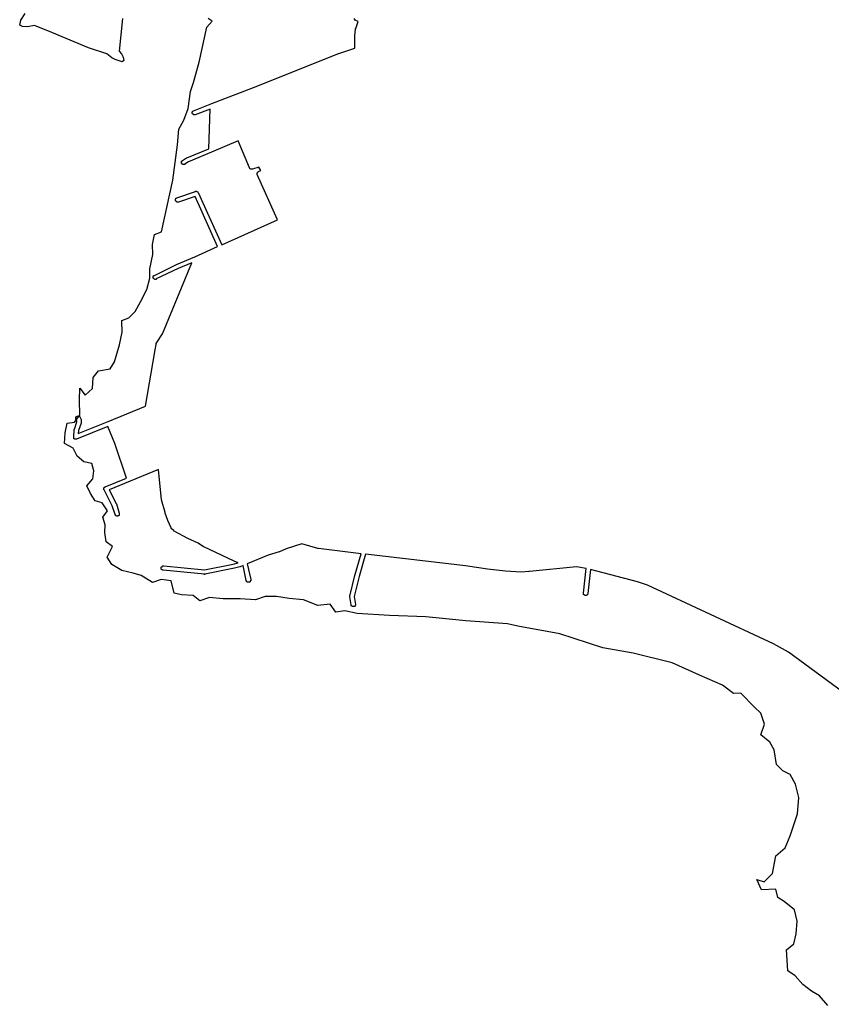
# Model space of a CAD drawing. Extents: x 11994 to 36027, y 1845 to 36704.
# Drawn here: x 12453 to 14311, y 17007 to 19261 of the extents above; entities that cross this region are included whole.
import ezdxf

# ---------------------------------------------------------------- set-up
doc = ezdxf.new("R2010")
doc.units = 0
doc.header["$MEASUREMENT"] = 0
doc.layers.add('1_QUADRAS07_2007', color=7, linetype='CONTINUOUS')
doc.layers.add('BASE_COM_ILHAS', color=7, linetype='CONTINUOUS')

msp = doc.modelspace()

# ---------------------------------------------------------------- linework, layer by layer
at = {"layer": '1_QUADRAS07_2007', "color": 7, "linetype": 'Continuous'}
for p, q in [((13222.2, 19259.5), (13219.2, 19263.5)), ((13223.2, 19259.5), (13222.2, 19259.5)), ((13222.2, 19259.5), (13222.2, 19259.5)), ((13222.2, 19259.5), (13222.2, 19259.5)), ((13222.2, 19259.5), (13222.2, 19259.5)), ((13222.2, 19259.5), (13222.2, 19259.5)), ((13228.2, 19256.5), (13223.2, 19259.5)), ((13223.2, 19259.5), (13223.2, 19259.5)), ((13223.2, 19240.5), (13228.2, 19256.5)), ((13220.2, 19224.5), (13222.2, 19239.5)), ((13222.2, 19239.5), (13222.2, 19240.5)), ((13222.2, 19240.5), (13223.2, 19240.5)), ((13223.2, 19240.5), (13223.2, 19240.5)), ((13223.2, 19240.5), (13223.2, 19240.5)), ((13220.2, 19223.5), (13220.2, 19224.5)), ((13220.2, 19224.5), (13220.2, 19224.5)), ((13220.2, 19195.5), (13220.2, 19223.5)), ((13220.2, 19223.5), (13220.2, 19223.5)), ((13220.2, 19223.5), (13220.2, 19223.5)), ((12998.2, 19109.5), (13183.2, 19183.5)), ((13183.2, 19183.5), (13184.2, 19183.5)), ((13184.2, 19183.5), (13220.2, 19195.5)), ((13184.2, 19183.5), (13184.2, 19183.5)), ((12893.2, 19069.5), (12998.2, 19109.5)), ((12851.2, 19052.5), (12893.2, 19069.5)), ((12893.2, 19069.5), (12893.2, 19069.5)), ((12893.2, 19069.5), (12893.2, 19069.5)), ((12848.2, 19048.5), (12848.2, 19049.5)), ((12848.2, 19049.5), (12848.2, 19049.5)), ((12848.2, 19049.5), (12849.2, 19049.5)), ((12848.2, 19047.5), (12848.2, 19048.5)), ((12848.2, 19048.5), (12848.2, 19048.5)), ((12848.2, 19048.5), (12848.2, 19048.5)), ((12848.2, 19046.5), (12848.2, 19047.5)), ((12848.2, 19047.5), (12848.2, 19047.5)), ((12848.2, 19047.5), (12848.2, 19047.5)), ((12849.2, 19046.5), (12848.2, 19046.5)), ((12849.2, 19050.5), (12849.2, 19051.5)), ((12849.2, 19051.5), (12849.2, 19051.5)), ((12849.2, 19051.5), (12850.2, 19051.5)), ((12849.2, 19049.5), (12849.2, 19050.5)), ((12849.2, 19050.5), (12849.2, 19050.5)), ((12849.2, 19050.5), (12849.2, 19050.5)), ((12849.2, 19045.5), (12849.2, 19046.5)), ((12849.2, 19046.5), (12849.2, 19046.5)), ((12849.2, 19046.5), (12849.2, 19046.5)), ((12850.2, 19051.5), (12850.2, 19052.5)), ((12850.2, 19052.5), (12850.2, 19052.5)), ((12850.2, 19052.5), (12851.2, 19052.5)), ((12850.2, 19051.5), (12850.2, 19051.5)), ((12851.2, 19052.5), (12851.2, 19052.5)), ((12851.2, 19052.5), (12851.2, 19052.5)), ((12851.2, 19052.5), (12851.2, 19052.5)), ((12851.2, 19052.5), (12851.2, 19052.5)), ((12889.2, 19056.5), (12855.2, 19043.5)), ((12886.2, 18965.5), (12889.2, 19056.5)), ((12850.2, 19044.5), (12849.2, 19045.5)), ((12849.2, 19045.5), (12849.2, 19045.5)), ((12849.2, 19045.5), (12849.2, 19045.5)), ((12851.2, 19044.5), (12850.2, 19044.5)), ((12850.2, 19044.5), (12850.2, 19044.5)), ((12850.2, 19044.5), (12850.2, 19044.5)), ((12850.2, 19044.5), (12850.2, 19044.5)), ((12851.2, 19043.5), (12851.2, 19044.5)), ((12852.2, 19043.5), (12851.2, 19043.5)), ((12851.2, 19043.5), (12851.2, 19043.5)), ((12851.2, 19043.5), (12851.2, 19043.5)), ((12853.2, 19043.5), (12852.2, 19043.5)), ((12852.2, 19043.5), (12852.2, 19043.5)), ((12852.2, 19043.5), (12852.2, 19043.5)), ((12854.2, 19043.5), (12853.2, 19043.5)), ((12853.2, 19043.5), (12853.2, 19043.5)), ((12853.2, 19043.5), (12853.2, 19043.5)), ((12855.2, 19043.5), (12854.2, 19043.5)), ((12854.2, 19043.5), (12854.2, 19043.5)), ((12854.2, 19043.5), (12854.2, 19043.5)), ((12855.2, 19043.5), (12855.2, 19043.5)), ((12855.2, 19043.5), (12855.2, 19043.5)), ((12953.2, 18983.5), (12892.2, 18957.5)), ((12979.2, 18921.5), (12953.2, 18983.5)), ((12836.2, 18944.5), (12886.2, 18965.5)), ((12892.2, 18957.5), (12840.2, 18935.5)), ((12892.2, 18957.5), (12892.2, 18957.5)), ((12892.2, 18957.5), (12892.2, 18957.5)), ((12824.2, 18936.5), (12824.2, 18937.5)), ((12824.2, 18937.5), (12825.2, 18937.5)), ((12824.2, 18935.5), (12824.2, 18936.5)), ((12824.2, 18936.5), (12824.2, 18936.5)), ((12824.2, 18936.5), (12824.2, 18936.5)), ((12824.2, 18934.5), (12824.2, 18935.5)), ((12824.2, 18935.5), (12824.2, 18935.5)), ((12824.2, 18935.5), (12824.2, 18935.5)), ((12824.2, 18935.5), (12824.2, 18935.5)), ((12824.2, 18933.5), (12824.2, 18934.5)), ((12824.2, 18934.5), (12824.2, 18934.5)), ((12824.2, 18934.5), (12824.2, 18934.5)), ((12825.2, 18937.5), (12825.2, 18938.5)), ((12825.2, 18938.5), (12826.2, 18938.5)), ((12825.2, 18937.5), (12825.2, 18937.5)), ((12825.2, 18937.5), (12825.2, 18937.5)), ((12826.2, 18938.5), (12835.2, 18944.5)), ((12826.2, 18938.5), (12826.2, 18938.5)), ((12826.2, 18938.5), (12826.2, 18938.5)), ((12840.2, 18935.5), (12831.2, 18930.5)), ((12835.2, 18944.5), (12835.2, 18944.5)), ((12835.2, 18944.5), (12835.2, 18944.5)), ((12835.2, 18944.5), (12836.2, 18944.5)), ((12824.2, 18932.5), (12824.2, 18933.5)), ((12824.2, 18933.5), (12824.2, 18933.5)), ((12824.2, 18933.5), (12824.2, 18933.5)), ((12824.2, 18931.5), (12824.2, 18932.5)), ((12824.2, 18932.5), (12824.2, 18932.5)), ((12824.2, 18932.5), (12824.2, 18932.5)), ((12825.2, 18931.5), (12824.2, 18931.5)), ((12824.2, 18931.5), (12824.2, 18931.5)), ((12825.2, 18930.5), (12825.2, 18931.5)), ((12825.2, 18931.5), (12825.2, 18931.5)), ((12826.2, 18930.5), (12825.2, 18930.5)), ((12825.2, 18930.5), (12825.2, 18930.5)), ((12826.2, 18929.5), (12826.2, 18930.5)), ((12826.2, 18930.5), (12826.2, 18930.5)), ((12826.2, 18930.5), (12826.2, 18930.5)), ((12827.2, 18929.5), (12826.2, 18929.5)), ((12828.2, 18929.5), (12827.2, 18929.5)), ((12827.2, 18929.5), (12827.2, 18929.5)), ((12827.2, 18929.5), (12827.2, 18929.5)), ((12829.2, 18929.5), (12828.2, 18929.5)), ((12828.2, 18929.5), (12828.2, 18929.5)), ((12828.2, 18929.5), (12828.2, 18929.5)), ((12830.2, 18929.5), (12829.2, 18929.5)), ((12829.2, 18929.5), (12829.2, 18929.5)), ((12829.2, 18929.5), (12829.2, 18929.5)), ((12831.2, 18929.5), (12830.2, 18929.5)), ((12830.2, 18929.5), (12830.2, 18929.5)), ((12830.2, 18929.5), (12830.2, 18929.5)), ((12830.2, 18929.5), (12830.2, 18929.5)), ((12831.2, 18930.5), (12831.2, 18930.5)), ((12831.2, 18930.5), (12831.2, 18929.5)), ((12980.2, 18920.5), (12979.2, 18921.5)), ((12979.2, 18921.5), (12979.2, 18921.5)), ((12980.2, 18919.5), (12980.2, 18920.5)), ((12980.2, 18920.5), (12980.2, 18920.5)), ((12980.2, 18920.5), (12980.2, 18920.5)), ((12980.2, 18920.5), (12980.2, 18920.5)), ((12981.2, 18919.5), (12980.2, 18919.5)), ((12982.2, 18918.5), (12981.2, 18919.5)), ((12981.2, 18919.5), (12981.2, 18919.5)), ((12981.2, 18919.5), (12981.2, 18919.5)), ((12981.2, 18919.5), (12981.2, 18919.5)), ((12983.2, 18918.5), (12982.2, 18918.5)), ((12982.2, 18918.5), (12982.2, 18918.5)), ((12982.2, 18918.5), (12982.2, 18918.5)), ((12984.2, 18918.5), (12983.2, 18918.5)), ((12983.2, 18918.5), (12983.2, 18918.5)), ((12983.2, 18918.5), (12983.2, 18918.5)), ((12985.2, 18918.5), (12984.2, 18918.5)), ((12984.2, 18918.5), (12984.2, 18918.5)), ((12984.2, 18918.5), (12984.2, 18918.5)), ((12986.2, 18918.5), (12985.2, 18918.5)), ((12985.2, 18918.5), (12985.2, 18918.5)), ((12985.2, 18918.5), (12985.2, 18918.5)), ((13001.2, 18923.5), (12986.2, 18918.5)), ((12986.2, 18918.5), (12986.2, 18918.5)), ((12997.2, 18910.5), (12998.2, 18911.5)), ((12998.2, 18911.5), (12998.2, 18912.5)), ((12998.2, 18912.5), (12999.2, 18912.5)), ((12998.2, 18911.5), (12998.2, 18911.5)), ((12998.2, 18911.5), (12998.2, 18911.5)), ((12998.2, 18911.5), (12998.2, 18911.5)), ((12999.2, 18912.5), (13000.2, 18913.5)), ((12999.2, 18912.5), (12999.2, 18912.5)), ((12999.2, 18912.5), (12999.2, 18912.5)), ((12999.2, 18912.5), (12999.2, 18912.5)), ((13000.2, 18913.5), (13005.2, 18915.5)), ((13005.2, 18915.5), (13001.2, 18923.5)), ((12997.2, 18909.5), (12997.2, 18910.5)), ((12997.2, 18910.5), (12997.2, 18910.5)), ((12997.2, 18910.5), (12997.2, 18910.5)), ((12997.2, 18908.5), (12997.2, 18909.5)), ((12997.2, 18909.5), (12997.2, 18909.5)), ((12997.2, 18909.5), (12997.2, 18909.5)), ((12997.2, 18907.5), (12997.2, 18908.5)), ((12997.2, 18908.5), (12997.2, 18908.5)), ((12997.2, 18908.5), (12997.2, 18908.5)), ((12997.2, 18906.5), (12997.2, 18907.5)), ((12997.2, 18907.5), (12997.2, 18907.5)), ((12997.2, 18907.5), (12997.2, 18907.5)), ((12997.2, 18907.5), (12997.2, 18907.5)), ((13043.2, 18802.5), (12997.2, 18906.5)), ((12997.2, 18906.5), (12997.2, 18906.5)), ((12813.2, 18853.5), (12856.2, 18867.5)), ((12856.2, 18867.5), (12856.2, 18868.5)), ((12856.2, 18868.5), (12857.2, 18868.5)), ((12856.2, 18867.5), (12856.2, 18867.5)), ((12856.2, 18867.5), (12856.2, 18867.5)), ((12857.2, 18868.5), (12857.2, 18868.5)), ((12857.2, 18868.5), (12857.2, 18868.5)), ((12857.2, 18868.5), (12858.2, 18868.5)), ((12858.2, 18868.5), (12858.2, 18868.5)), ((12858.2, 18868.5), (12858.2, 18868.5)), ((12858.2, 18868.5), (12859.2, 18867.5)), ((12859.2, 18867.5), (12859.2, 18867.5)), ((12859.2, 18867.5), (12859.2, 18867.5)), ((12859.2, 18867.5), (12860.2, 18867.5)), ((12860.2, 18867.5), (12860.2, 18867.5)), ((12860.2, 18867.5), (12860.2, 18867.5)), ((12860.2, 18867.5), (12860.2, 18867.5)), ((12860.2, 18867.5), (12861.2, 18866.5)), ((12861.2, 18866.5), (12861.2, 18866.5)), ((12861.2, 18866.5), (12861.2, 18866.5)), ((12861.2, 18866.5), (12861.2, 18866.5)), ((12861.2, 18866.5), (12862.2, 18865.5)), ((12810.2, 18850.5), (12811.2, 18851.5)), ((12810.2, 18849.5), (12810.2, 18850.5)), ((12810.2, 18850.5), (12810.2, 18850.5)), ((12810.2, 18850.5), (12810.2, 18850.5)), ((12810.2, 18848.5), (12810.2, 18849.5)), ((12810.2, 18849.5), (12810.2, 18849.5)), ((12810.2, 18849.5), (12810.2, 18849.5)), ((12810.2, 18847.5), (12810.2, 18848.5)), ((12810.2, 18848.5), (12810.2, 18848.5)), ((12810.2, 18848.5), (12810.2, 18848.5)), ((12810.2, 18846.5), (12810.2, 18847.5)), ((12810.2, 18847.5), (12810.2, 18847.5)), ((12810.2, 18847.5), (12810.2, 18847.5)), ((12810.2, 18847.5), (12810.2, 18847.5)), ((12811.2, 18846.5), (12810.2, 18846.5)), ((12810.2, 18846.5), (12810.2, 18846.5)), ((12811.2, 18851.5), (12811.2, 18852.5)), ((12811.2, 18852.5), (12812.2, 18852.5)), ((12811.2, 18851.5), (12811.2, 18851.5)), ((12811.2, 18851.5), (12811.2, 18851.5)), ((12811.2, 18851.5), (12811.2, 18851.5)), ((12811.2, 18845.5), (12811.2, 18846.5)), ((12812.2, 18844.5), (12811.2, 18845.5)), ((12811.2, 18845.5), (12811.2, 18845.5)), ((12811.2, 18845.5), (12811.2, 18845.5)), ((12811.2, 18845.5), (12811.2, 18845.5)), ((12812.2, 18852.5), (12813.2, 18853.5)), ((12812.2, 18852.5), (12812.2, 18852.5)), ((12812.2, 18852.5), (12812.2, 18852.5)), ((12812.2, 18852.5), (12812.2, 18852.5)), ((12813.2, 18844.5), (12812.2, 18844.5)), ((12812.2, 18844.5), (12812.2, 18844.5)), ((12812.2, 18844.5), (12812.2, 18844.5)), ((12812.2, 18844.5), (12812.2, 18844.5)), ((12813.2, 18853.5), (12813.2, 18853.5)), ((12813.2, 18853.5), (12813.2, 18853.5)), ((12813.2, 18843.5), (12813.2, 18844.5)), ((12813.2, 18844.5), (12813.2, 18844.5)), ((12814.2, 18843.5), (12813.2, 18843.5)), ((12815.2, 18843.5), (12814.2, 18843.5)), ((12814.2, 18843.5), (12814.2, 18843.5)), ((12814.2, 18843.5), (12814.2, 18843.5)), ((12816.2, 18843.5), (12815.2, 18843.5)), ((12815.2, 18843.5), (12815.2, 18843.5)), ((12815.2, 18843.5), (12815.2, 18843.5)), ((12817.2, 18843.5), (12816.2, 18843.5)), ((12816.2, 18843.5), (12816.2, 18843.5)), ((12816.2, 18843.5), (12816.2, 18843.5)), ((12855.2, 18856.5), (12817.2, 18843.5)), ((12817.2, 18843.5), (12817.2, 18843.5)), ((12906.2, 18741.5), (12855.2, 18856.5)), ((12862.2, 18865.5), (12862.2, 18865.5)), ((12862.2, 18865.5), (12862.2, 18865.5)), ((12862.2, 18865.5), (12862.2, 18865.5)), ((12862.2, 18865.5), (12916.2, 18745.5)), ((12916.2, 18745.5), (13043.2, 18802.5)), ((12854.2, 18718.5), (12906.2, 18741.5)), ((12812.2, 18700.5), (12854.2, 18718.5)), ((12762.2, 18675.5), (12812.2, 18700.5)), ((12816.2, 18691.5), (12766.2, 18667.5)), ((12780.2, 18541.5), (12847.2, 18704.5)), ((12812.2, 18700.5), (12812.2, 18700.5)), ((12847.2, 18704.5), (12816.2, 18691.5)), ((12759.2, 18673.5), (12759.2, 18674.5)), ((12759.2, 18674.5), (12760.2, 18674.5)), ((12759.2, 18672.5), (12759.2, 18673.5)), ((12759.2, 18673.5), (12759.2, 18673.5)), ((12759.2, 18673.5), (12759.2, 18673.5)), ((12759.2, 18671.5), (12759.2, 18672.5)), ((12759.2, 18672.5), (12759.2, 18672.5)), ((12759.2, 18672.5), (12759.2, 18672.5)), ((12759.2, 18670.5), (12759.2, 18671.5)), ((12759.2, 18671.5), (12759.2, 18671.5)), ((12759.2, 18671.5), (12759.2, 18671.5)), ((12759.2, 18669.5), (12759.2, 18670.5)), ((12759.2, 18670.5), (12759.2, 18670.5)), ((12759.2, 18670.5), (12759.2, 18670.5)), ((12760.2, 18668.5), (12759.2, 18669.5)), ((12759.2, 18669.5), (12759.2, 18669.5)), ((12759.2, 18669.5), (12759.2, 18669.5)), ((12759.2, 18669.5), (12759.2, 18669.5)), ((12760.2, 18674.5), (12760.2, 18675.5)), ((12760.2, 18675.5), (12760.2, 18675.5)), ((12760.2, 18675.5), (12761.2, 18675.5)), ((12760.2, 18674.5), (12760.2, 18674.5)), ((12760.2, 18674.5), (12760.2, 18674.5)), ((12760.2, 18667.5), (12760.2, 18668.5)), ((12760.2, 18668.5), (12760.2, 18668.5)), ((12760.2, 18668.5), (12760.2, 18668.5)), ((12761.2, 18667.5), (12760.2, 18667.5)), ((12760.2, 18667.5), (12760.2, 18667.5)), ((12761.2, 18675.5), (12761.2, 18675.5)), ((12761.2, 18675.5), (12761.2, 18675.5)), ((12761.2, 18675.5), (12761.2, 18675.5)), ((12761.2, 18675.5), (12762.2, 18675.5)), ((12762.2, 18666.5), (12761.2, 18667.5)), ((12761.2, 18667.5), (12761.2, 18667.5)), ((12761.2, 18667.5), (12761.2, 18667.5)), ((12761.2, 18667.5), (12761.2, 18667.5)), ((12763.2, 18666.5), (12762.2, 18666.5)), ((12762.2, 18666.5), (12762.2, 18666.5)), ((12762.2, 18666.5), (12762.2, 18666.5)), ((12764.2, 18666.5), (12763.2, 18666.5)), ((12763.2, 18666.5), (12763.2, 18666.5)), ((12763.2, 18666.5), (12763.2, 18666.5)), ((12765.2, 18666.5), (12764.2, 18666.5)), ((12764.2, 18666.5), (12764.2, 18666.5)), ((12764.2, 18666.5), (12764.2, 18666.5)), ((12766.2, 18666.5), (12765.2, 18666.5)), ((12765.2, 18666.5), (12765.2, 18666.5)), ((12765.2, 18666.5), (12765.2, 18666.5)), ((12766.2, 18667.5), (12766.2, 18666.5)), ((12766.2, 18519.5), (12780.2, 18541.5)), ((12741.2, 18376.5), (12763.2, 18505.5)), ((12763.2, 18505.5), (12766.2, 18517.5)), ((12763.2, 18505.5), (12763.2, 18505.5)), ((12763.2, 18505.5), (12763.2, 18505.5)), ((12766.2, 18518.5), (12766.2, 18519.5)), ((12766.2, 18519.5), (12766.2, 18519.5)), ((12766.2, 18517.5), (12766.2, 18518.5)), ((12766.2, 18518.5), (12766.2, 18518.5)), ((12766.2, 18518.5), (12766.2, 18518.5)), ((12766.2, 18517.5), (12766.2, 18517.5)), ((12656.2, 18341.5), (12741.2, 18376.5)), ((12582.2, 18350.5), (12582.2, 18351.5)), ((12582.2, 18351.5), (12582.2, 18351.5)), ((12582.2, 18351.5), (12583.2, 18351.5)), ((12582.2, 18349.5), (12582.2, 18350.5)), ((12582.2, 18350.5), (12582.2, 18350.5)), ((12582.2, 18350.5), (12582.2, 18350.5)), ((12582.2, 18348.5), (12582.2, 18349.5)), ((12582.2, 18349.5), (12582.2, 18349.5)), ((12582.2, 18349.5), (12582.2, 18349.5)), ((12582.2, 18347.5), (12582.2, 18348.5)), ((12582.2, 18348.5), (12582.2, 18348.5)), ((12582.2, 18348.5), (12582.2, 18348.5)), ((12582.2, 18348.5), (12582.2, 18348.5)), ((12583.2, 18351.5), (12583.2, 18352.5)), ((12583.2, 18352.5), (12583.2, 18352.5)), ((12583.2, 18352.5), (12583.2, 18352.5)), ((12583.2, 18352.5), (12583.2, 18352.5)), ((12583.2, 18352.5), (12584.2, 18352.5)), ((12584.2, 18352.5), (12584.2, 18353.5)), ((12584.2, 18353.5), (12584.2, 18353.5)), ((12584.2, 18353.5), (12584.2, 18353.5)), ((12584.2, 18353.5), (12585.2, 18353.5)), ((12585.2, 18353.5), (12585.2, 18353.5)), ((12585.2, 18353.5), (12585.2, 18353.5)), ((12585.2, 18353.5), (12586.2, 18353.5)), ((12586.2, 18353.5), (12586.2, 18353.5)), ((12586.2, 18353.5), (12586.2, 18353.5)), ((12586.2, 18353.5), (12587.2, 18353.5)), ((12587.2, 18353.5), (12587.2, 18353.5)), ((12587.2, 18353.5), (12587.2, 18353.5)), ((12587.2, 18353.5), (12588.2, 18353.5)), ((12588.2, 18353.5), (12588.2, 18353.5)), ((12588.2, 18353.5), (12588.2, 18353.5)), ((12588.2, 18353.5), (12589.2, 18353.5)), ((12589.2, 18353.5), (12589.2, 18353.5)), ((12589.2, 18353.5), (12589.2, 18353.5)), ((12589.2, 18353.5), (12589.2, 18353.5)), ((12589.2, 18353.5), (12590.2, 18352.5)), ((12590.2, 18352.5), (12590.2, 18352.5)), ((12590.2, 18352.5), (12590.2, 18352.5)), ((12590.2, 18352.5), (12590.2, 18352.5)), ((12590.2, 18352.5), (12591.2, 18352.5)), ((12591.2, 18352.5), (12591.2, 18351.5)), ((12591.2, 18351.5), (12591.2, 18351.5)), ((12591.2, 18351.5), (12591.2, 18351.5)), ((12591.2, 18351.5), (12591.2, 18351.5)), ((12591.2, 18351.5), (12594.2, 18345.5)), ((12579.2, 18323.5), (12584.2, 18340.5)), ((12582.2, 18346.5), (12582.2, 18347.5)), ((12582.2, 18347.5), (12582.2, 18347.5)), ((12582.2, 18347.5), (12582.2, 18347.5)), ((12584.2, 18342.5), (12582.2, 18346.5)), ((12655.2, 18329.5), (12583.2, 18300.5)), ((12584.2, 18340.5), (12584.2, 18342.5)), ((12587.2, 18313.5), (12656.2, 18341.5)), ((12594.2, 18337.5), (12588.2, 18320.5)), ((12594.2, 18345.5), (12594.2, 18345.5)), ((12594.2, 18345.5), (12594.2, 18345.5)), ((12594.2, 18345.5), (12594.2, 18345.5)), ((12594.2, 18345.5), (12594.2, 18344.5)), ((12594.2, 18344.5), (12594.2, 18344.5)), ((12594.2, 18344.5), (12594.2, 18344.5)), ((12594.2, 18344.5), (12594.2, 18343.5)), ((12594.2, 18343.5), (12594.2, 18343.5)), ((12594.2, 18343.5), (12594.2, 18338.5)), ((12594.2, 18338.5), (12594.2, 18338.5)), ((12594.2, 18338.5), (12594.2, 18338.5)), ((12594.2, 18338.5), (12594.2, 18338.5)), ((12594.2, 18338.5), (12594.2, 18337.5)), ((12594.2, 18337.5), (12594.2, 18337.5)), ((12671.2, 18290.5), (12655.2, 18329.5)), ((12577.2, 18305.5), (12576.2, 18305.5)), ((12576.2, 18305.5), (12577.2, 18305.5)), ((12577.2, 18305.5), (12578.2, 18322.5)), ((12577.2, 18304.5), (12577.2, 18305.5)), ((12577.2, 18305.5), (12577.2, 18305.5)), ((12577.2, 18303.5), (12577.2, 18304.5)), ((12577.2, 18304.5), (12577.2, 18304.5)), ((12577.2, 18304.5), (12577.2, 18304.5)), ((12577.2, 18302.5), (12577.2, 18303.5)), ((12577.2, 18303.5), (12577.2, 18303.5)), ((12577.2, 18303.5), (12577.2, 18303.5)), ((12578.2, 18302.5), (12577.2, 18302.5)), ((12577.2, 18302.5), (12577.2, 18302.5)), ((12578.2, 18322.5), (12578.2, 18323.5)), ((12578.2, 18323.5), (12579.2, 18323.5)), ((12578.2, 18322.5), (12578.2, 18322.5)), ((12578.2, 18322.5), (12578.2, 18322.5)), ((12578.2, 18301.5), (12578.2, 18302.5)), ((12578.2, 18302.5), (12578.2, 18302.5)), ((12588.2, 18320.5), (12587.2, 18313.5)), ((12579.2, 18301.5), (12578.2, 18301.5)), ((12578.2, 18301.5), (12578.2, 18301.5)), ((12578.2, 18301.5), (12578.2, 18301.5)), ((12579.2, 18300.5), (12579.2, 18301.5)), ((12579.2, 18301.5), (12579.2, 18301.5)), ((12580.2, 18300.5), (12579.2, 18300.5)), ((12581.2, 18300.5), (12580.2, 18300.5)), ((12580.2, 18300.5), (12580.2, 18300.5)), ((12580.2, 18300.5), (12580.2, 18300.5)), ((12582.2, 18300.5), (12581.2, 18300.5)), ((12581.2, 18300.5), (12581.2, 18300.5)), ((12581.2, 18300.5), (12581.2, 18300.5)), ((12581.2, 18300.5), (12581.2, 18300.5)), ((12583.2, 18300.5), (12582.2, 18300.5)), ((12582.2, 18300.5), (12582.2, 18300.5)), ((12582.2, 18300.5), (12582.2, 18300.5)), ((12583.2, 18300.5), (12583.2, 18300.5)), ((12583.2, 18300.5), (12583.2, 18300.5)), ((12698.2, 18211.5), (12671.2, 18290.5)), ((12771.2, 18231.5), (12706.2, 18204.5)), ((12778.2, 18161.5), (12771.2, 18231.5)), ((12647.2, 18189.5), (12647.2, 18190.5)), ((12647.2, 18190.5), (12648.2, 18190.5)), ((12648.2, 18190.5), (12648.2, 18190.5)), ((12648.2, 18190.5), (12648.2, 18190.5)), ((12648.2, 18190.5), (12648.2, 18190.5)), ((12648.2, 18190.5), (12649.2, 18190.5)), ((12649.2, 18191.5), (12698.2, 18211.5)), ((12649.2, 18190.5), (12649.2, 18191.5)), ((12649.2, 18191.5), (12649.2, 18191.5)), ((12706.2, 18204.5), (12658.2, 18184.5)), ((12706.2, 18204.5), (12706.2, 18204.5)), ((12706.2, 18204.5), (12706.2, 18204.5)), ((12646.2, 18188.5), (12647.2, 18189.5)), ((12646.2, 18187.5), (12646.2, 18188.5)), ((12646.2, 18188.5), (12646.2, 18188.5)), ((12646.2, 18188.5), (12646.2, 18188.5)), ((12646.2, 18186.5), (12646.2, 18187.5)), ((12646.2, 18187.5), (12646.2, 18187.5)), ((12646.2, 18187.5), (12646.2, 18187.5)), ((12646.2, 18185.5), (12646.2, 18186.5)), ((12646.2, 18186.5), (12646.2, 18186.5)), ((12646.2, 18186.5), (12646.2, 18186.5)), ((12646.2, 18184.5), (12646.2, 18185.5)), ((12646.2, 18185.5), (12646.2, 18185.5)), ((12646.2, 18185.5), (12646.2, 18185.5)), ((12647.2, 18184.5), (12646.2, 18184.5)), ((12646.2, 18184.5), (12646.2, 18184.5)), ((12646.2, 18184.5), (12646.2, 18184.5)), ((12647.2, 18189.5), (12647.2, 18189.5)), ((12647.2, 18189.5), (12647.2, 18189.5)), ((12647.2, 18189.5), (12647.2, 18189.5)), ((12665.2, 18148.5), (12647.2, 18184.5)), ((12658.2, 18184.5), (12674.2, 18153.5)), ((12672.2, 18128.5), (12665.2, 18148.5)), ((12674.2, 18153.5), (12674.2, 18152.5)), ((12674.2, 18152.5), (12674.2, 18152.5)), ((12674.2, 18152.5), (12675.2, 18152.5)), ((12675.2, 18152.5), (12675.2, 18152.5)), ((12675.2, 18152.5), (12681.2, 18131.5)), ((12786.2, 18132.5), (12778.2, 18161.5)), ((12778.2, 18161.5), (12778.2, 18161.5)), ((12778.2, 18161.5), (12778.2, 18161.5)), ((12778.2, 18161.5), (12778.2, 18161.5)), ((12778.2, 18161.5), (12778.2, 18161.5)), ((12672.2, 18127.5), (12672.2, 18128.5)), ((12672.2, 18128.5), (12672.2, 18128.5)), ((12672.2, 18126.5), (12672.2, 18127.5)), ((12672.2, 18127.5), (12672.2, 18127.5)), ((12672.2, 18127.5), (12672.2, 18127.5)), ((12673.2, 18126.5), (12672.2, 18126.5)), ((12672.2, 18126.5), (12672.2, 18126.5)), ((12673.2, 18125.5), (12673.2, 18126.5)), ((12673.2, 18126.5), (12673.2, 18126.5)), ((12674.2, 18125.5), (12673.2, 18125.5)), ((12673.2, 18125.5), (12673.2, 18125.5)), ((12675.2, 18125.5), (12674.2, 18125.5)), ((12674.2, 18125.5), (12674.2, 18125.5)), ((12674.2, 18125.5), (12674.2, 18125.5)), ((12675.2, 18124.5), (12675.2, 18125.5)), ((12675.2, 18125.5), (12675.2, 18125.5)), ((12676.2, 18124.5), (12675.2, 18124.5)), ((12675.2, 18124.5), (12675.2, 18124.5)), ((12677.2, 18124.5), (12676.2, 18124.5)), ((12676.2, 18124.5), (12676.2, 18124.5)), ((12676.2, 18124.5), (12676.2, 18124.5)), ((12678.2, 18124.5), (12677.2, 18124.5)), ((12677.2, 18124.5), (12677.2, 18124.5)), ((12677.2, 18124.5), (12677.2, 18124.5)), ((12679.2, 18125.5), (12678.2, 18125.5)), ((12678.2, 18125.5), (12678.2, 18125.5)), ((12678.2, 18125.5), (12678.2, 18124.5)), ((12680.2, 18125.5), (12679.2, 18125.5)), ((12679.2, 18125.5), (12679.2, 18125.5)), ((12679.2, 18125.5), (12679.2, 18125.5)), ((12679.2, 18125.5), (12679.2, 18125.5)), ((12681.2, 18126.5), (12680.2, 18126.5)), ((12680.2, 18126.5), (12680.2, 18126.5)), ((12680.2, 18126.5), (12680.2, 18126.5)), ((12680.2, 18126.5), (12680.2, 18125.5)), ((12681.2, 18131.5), (12681.2, 18131.5)), ((12681.2, 18131.5), (12681.2, 18130.5)), ((12681.2, 18130.5), (12681.2, 18130.5)), ((12681.2, 18130.5), (12681.2, 18130.5)), ((12681.2, 18130.5), (12681.2, 18129.5)), ((12681.2, 18129.5), (12681.2, 18129.5)), ((12681.2, 18129.5), (12681.2, 18129.5)), ((12681.2, 18129.5), (12681.2, 18128.5)), ((12681.2, 18128.5), (12681.2, 18128.5)), ((12681.2, 18128.5), (12681.2, 18128.5)), ((12681.2, 18128.5), (12681.2, 18127.5)), ((12681.2, 18127.5), (12681.2, 18127.5)), ((12681.2, 18127.5), (12681.2, 18127.5)), ((12681.2, 18127.5), (12681.2, 18126.5)), ((12786.2, 18131.5), (12786.2, 18132.5)), ((12786.2, 18132.5), (12786.2, 18132.5)), ((12792.2, 18114.5), (12786.2, 18131.5)), ((12800.2, 18097.5), (12792.2, 18114.5)), ((12792.2, 18114.5), (12792.2, 18114.5)), ((12792.2, 18114.5), (12792.2, 18114.5)), ((12800.2, 18096.5), (12800.2, 18097.5)), ((12800.2, 18097.5), (12800.2, 18097.5)), ((12801.2, 18096.5), (12800.2, 18096.5)), ((12801.2, 18095.5), (12801.2, 18096.5)), ((12801.2, 18096.5), (12801.2, 18096.5)), ((12801.2, 18096.5), (12801.2, 18096.5)), ((12806.2, 18091.5), (12801.2, 18095.5)), ((12806.2, 18090.5), (12806.2, 18091.5)), ((12806.2, 18091.5), (12806.2, 18091.5)), ((12807.2, 18090.5), (12806.2, 18090.5)), ((12806.2, 18090.5), (12806.2, 18090.5)), ((12806.2, 18090.5), (12806.2, 18090.5)), ((12838.2, 18073.5), (12807.2, 18090.5)), ((12807.2, 18090.5), (12807.2, 18090.5)), ((12862.2, 18062.5), (12838.2, 18073.5)), ((12838.2, 18073.5), (12838.2, 18073.5)), ((12838.2, 18073.5), (12838.2, 18073.5)), ((12874.2, 18054.5), (12862.2, 18062.5)), ((13099.2, 18061.5), (13063.2, 18049.5)), ((13136.2, 18050.5), (13099.2, 18061.5)), ((12875.2, 18054.5), (12874.2, 18054.5)), ((12874.2, 18054.5), (12874.2, 18054.5)), ((12874.2, 18054.5), (12874.2, 18054.5)), ((12944.2, 18021.5), (12875.2, 18054.5)), ((13022.2, 18035.5), (12974.2, 18015.5)), ((13047.2, 18042.5), (13022.2, 18035.5)), ((13048.2, 18042.5), (13047.2, 18042.5)), ((13063.2, 18049.5), (13048.2, 18042.5)), ((13048.2, 18042.5), (13048.2, 18042.5)), ((13048.2, 18042.5), (13048.2, 18042.5)), ((13137.2, 18050.5), (13136.2, 18050.5)), ((13136.2, 18050.5), (13136.2, 18050.5)), ((13136.2, 18050.5), (13136.2, 18050.5)), ((13235.2, 18038.5), (13137.2, 18050.5)), ((13137.2, 18050.5), (13137.2, 18050.5)), ((13220.2, 17988.5), (13235.2, 18038.5)), ((13245.2, 18037.5), (13230.2, 17986.5)), ((13474.2, 18010.5), (13245.2, 18037.5)), ((12779.2, 18008.5), (12779.2, 18009.5)), ((12779.2, 18009.5), (12779.2, 18009.5)), ((12779.2, 18009.5), (12779.2, 18009.5)), ((12779.2, 18009.5), (12780.2, 18009.5)), ((12780.2, 18009.5), (12780.2, 18010.5)), ((12780.2, 18010.5), (12781.2, 18010.5)), ((12780.2, 18009.5), (12780.2, 18009.5)), ((12780.2, 18009.5), (12780.2, 18009.5)), ((12781.2, 18010.5), (12781.2, 18010.5)), ((12781.2, 18010.5), (12781.2, 18010.5)), ((12781.2, 18010.5), (12782.2, 18010.5)), ((12782.2, 18010.5), (12782.2, 18010.5)), ((12782.2, 18010.5), (12782.2, 18010.5)), ((12782.2, 18010.5), (12783.2, 18010.5)), ((12783.2, 18010.5), (12876.2, 18001.5)), ((12876.2, 18001.5), (12942.2, 18014.5)), ((12942.2, 18014.5), (12953.2, 18017.5)), ((12953.2, 18017.5), (12944.2, 18021.5)), ((12944.2, 18021.5), (12944.2, 18021.5)), ((12965.2, 18011.5), (12958.2, 18008.5)), ((12972.2, 17977.5), (12965.2, 18011.5)), ((12974.2, 18015.5), (12982.2, 17979.5)), ((13524.2, 18003.5), (13474.2, 18010.5)), ((12777.2, 18006.5), (12777.2, 18007.5)), ((12777.2, 18007.5), (12778.2, 18007.5)), ((12777.2, 18005.5), (12777.2, 18006.5)), ((12777.2, 18006.5), (12777.2, 18006.5)), ((12777.2, 18006.5), (12777.2, 18006.5)), ((12777.2, 18006.5), (12777.2, 18006.5)), ((12777.2, 18004.5), (12777.2, 18005.5)), ((12777.2, 18005.5), (12777.2, 18005.5)), ((12777.2, 18005.5), (12777.2, 18005.5)), ((12777.2, 18003.5), (12777.2, 18004.5)), ((12777.2, 18004.5), (12777.2, 18004.5)), ((12777.2, 18004.5), (12777.2, 18004.5)), ((12778.2, 18003.5), (12777.2, 18003.5)), ((12777.2, 18003.5), (12777.2, 18003.5)), ((12778.2, 18007.5), (12778.2, 18008.5)), ((12778.2, 18008.5), (12778.2, 18008.5)), ((12778.2, 18008.5), (12778.2, 18008.5)), ((12778.2, 18008.5), (12779.2, 18008.5)), ((12778.2, 18007.5), (12778.2, 18007.5)), ((12778.2, 18002.5), (12778.2, 18003.5)), ((12779.2, 18001.5), (12778.2, 18002.5)), ((12778.2, 18002.5), (12778.2, 18002.5)), ((12778.2, 18002.5), (12778.2, 18002.5)), ((12778.2, 18002.5), (12778.2, 18002.5)), ((12780.2, 18001.5), (12779.2, 18001.5)), ((12779.2, 18001.5), (12779.2, 18001.5)), ((12779.2, 18001.5), (12779.2, 18001.5)), ((12779.2, 18001.5), (12779.2, 18001.5)), ((12780.2, 18000.5), (12780.2, 18001.5)), ((12781.2, 18000.5), (12780.2, 18000.5)), ((12780.2, 18000.5), (12780.2, 18000.5)), ((12780.2, 18000.5), (12780.2, 18000.5)), ((12782.2, 18000.5), (12781.2, 18000.5)), ((12781.2, 18000.5), (12781.2, 18000.5)), ((12781.2, 18000.5), (12781.2, 18000.5)), ((12876.2, 17991.5), (12782.2, 18000.5)), ((12877.2, 17991.5), (12876.2, 17990.5)), ((12876.2, 17990.5), (12876.2, 17991.5)), ((12876.2, 17991.5), (12876.2, 17991.5)), ((12945.2, 18005.5), (12877.2, 17991.5)), ((12877.2, 17991.5), (12877.2, 17991.5)), ((12877.2, 17991.5), (12877.2, 17991.5)), ((12877.2, 17991.5), (12877.2, 17991.5)), ((12957.2, 18008.5), (12945.2, 18005.5)), ((12945.2, 18005.5), (12945.2, 18005.5)), ((12958.2, 18008.5), (12957.2, 18008.5)), ((12957.2, 18008.5), (12957.2, 18008.5)), ((12957.2, 18008.5), (12957.2, 18008.5)), ((12958.2, 18008.5), (12958.2, 18008.5)), ((13209.2, 17941.5), (13220.2, 17988.5)), ((13220.2, 17988.5), (13220.2, 17988.5)), ((13220.2, 17988.5), (13220.2, 17988.5)), ((13565.2, 17998.5), (13524.2, 18003.5)), ((13524.2, 18003.5), (13524.2, 18003.5)), ((13524.2, 18003.5), (13524.2, 18003.5)), ((13601.2, 17996.5), (13565.2, 17998.5)), ((13565.2, 17998.5), (13565.2, 17998.5)), ((13565.2, 17998.5), (13565.2, 17998.5)), ((13619.2, 17997.5), (13601.2, 17996.5)), ((13601.2, 17996.5), (13601.2, 17996.5)), ((13601.2, 17996.5), (13601.2, 17996.5)), ((13620.2, 17997.5), (13619.2, 17997.5)), ((13619.2, 17997.5), (13619.2, 17997.5)), ((13728.2, 18008.5), (13620.2, 17997.5)), ((13750.2, 18004.5), (13728.2, 18008.5)), ((13744.2, 17948.5), (13750.2, 18004.5)), ((13760.2, 18002.5), (13754.2, 17947.5)), ((13867.2, 17974.5), (13760.2, 18002.5)), ((12972.2, 17976.5), (12972.2, 17977.5)), ((12972.2, 17975.5), (12972.2, 17976.5)), ((12972.2, 17976.5), (12972.2, 17976.5)), ((12972.2, 17976.5), (12972.2, 17976.5)), ((12973.2, 17975.5), (12972.2, 17975.5)), ((12972.2, 17975.5), (12972.2, 17975.5)), ((12973.2, 17974.5), (12973.2, 17975.5)), ((12973.2, 17975.5), (12973.2, 17975.5)), ((12974.2, 17974.5), (12973.2, 17974.5)), ((12973.2, 17974.5), (12973.2, 17974.5)), ((12974.2, 17973.5), (12974.2, 17974.5)), ((12974.2, 17974.5), (12974.2, 17974.5)), ((12975.2, 17973.5), (12974.2, 17973.5)), ((12974.2, 17973.5), (12974.2, 17973.5)), ((12976.2, 17973.5), (12975.2, 17973.5)), ((12975.2, 17973.5), (12975.2, 17973.5)), ((12975.2, 17973.5), (12975.2, 17973.5)), ((12977.2, 17973.5), (12976.2, 17973.5)), ((12976.2, 17973.5), (12976.2, 17973.5)), ((12976.2, 17973.5), (12976.2, 17973.5)), ((12976.2, 17973.5), (12976.2, 17973.5)), ((12978.2, 17973.5), (12977.2, 17973.5)), ((12977.2, 17973.5), (12977.2, 17973.5)), ((12977.2, 17973.5), (12977.2, 17973.5)), ((12979.2, 17973.5), (12978.2, 17973.5)), ((12978.2, 17973.5), (12978.2, 17973.5)), ((12978.2, 17973.5), (12978.2, 17973.5)), ((12980.2, 17973.5), (12979.2, 17973.5)), ((12979.2, 17973.5), (12979.2, 17973.5)), ((12979.2, 17973.5), (12979.2, 17973.5)), ((12981.2, 17974.5), (12980.2, 17974.5)), ((12980.2, 17974.5), (12980.2, 17974.5)), ((12980.2, 17974.5), (12980.2, 17974.5)), ((12980.2, 17974.5), (12980.2, 17973.5)), ((12982.2, 17976.5), (12981.2, 17976.5)), ((12981.2, 17976.5), (12981.2, 17975.5)), ((12981.2, 17975.5), (12981.2, 17975.5)), ((12981.2, 17975.5), (12981.2, 17975.5)), ((12981.2, 17975.5), (12981.2, 17975.5)), ((12981.2, 17975.5), (12981.2, 17974.5)), ((12982.2, 17979.5), (12982.2, 17979.5)), ((12982.2, 17979.5), (12982.2, 17978.5)), ((12982.2, 17978.5), (12982.2, 17978.5)), ((12982.2, 17978.5), (12982.2, 17978.5)), ((12982.2, 17978.5), (12982.2, 17977.5)), ((12982.2, 17977.5), (12982.2, 17977.5)), ((12982.2, 17977.5), (12982.2, 17977.5)), ((12982.2, 17977.5), (12982.2, 17976.5)), ((12982.2, 17976.5), (12982.2, 17976.5)), ((13230.2, 17986.5), (13219.2, 17940.5)), ((13890.2, 17966.5), (13867.2, 17974.5)), ((14179.2, 17832.5), (13890.2, 17966.5)), ((13744.2, 17947.5), (13744.2, 17948.5)), ((13744.2, 17946.5), (13744.2, 17947.5)), ((13744.2, 17947.5), (13744.2, 17947.5)), ((13744.2, 17947.5), (13744.2, 17947.5)), ((13744.2, 17945.5), (13744.2, 17946.5)), ((13744.2, 17946.5), (13744.2, 17946.5)), ((13744.2, 17946.5), (13744.2, 17946.5)), ((13744.2, 17946.5), (13744.2, 17946.5)), ((13745.2, 17944.5), (13744.2, 17945.5)), ((13744.2, 17945.5), (13744.2, 17945.5)), ((13744.2, 17945.5), (13744.2, 17945.5)), ((13746.2, 17943.5), (13745.2, 17944.5)), ((13745.2, 17944.5), (13745.2, 17944.5)), ((13745.2, 17944.5), (13745.2, 17944.5)), ((13745.2, 17944.5), (13745.2, 17944.5)), ((13747.2, 17943.5), (13746.2, 17943.5)), ((13746.2, 17943.5), (13746.2, 17943.5)), ((13746.2, 17943.5), (13746.2, 17943.5)), ((13746.2, 17943.5), (13746.2, 17943.5)), ((13747.2, 17942.5), (13747.2, 17943.5)), ((13747.2, 17943.5), (13747.2, 17943.5)), ((13748.2, 17942.5), (13747.2, 17942.5)), ((13749.2, 17942.5), (13748.2, 17942.5)), ((13748.2, 17942.5), (13748.2, 17942.5)), ((13748.2, 17942.5), (13748.2, 17942.5)), ((13748.2, 17942.5), (13748.2, 17942.5)), ((13750.2, 17942.5), (13749.2, 17942.5)), ((13749.2, 17942.5), (13749.2, 17942.5)), ((13749.2, 17942.5), (13749.2, 17942.5)), ((13751.2, 17943.5), (13750.2, 17942.5)), ((13750.2, 17942.5), (13750.2, 17942.5)), ((13750.2, 17942.5), (13750.2, 17942.5)), ((13752.2, 17943.5), (13751.2, 17943.5)), ((13751.2, 17943.5), (13751.2, 17943.5)), ((13751.2, 17943.5), (13751.2, 17943.5)), ((13753.2, 17944.5), (13752.2, 17944.5)), ((13752.2, 17944.5), (13752.2, 17943.5)), ((13752.2, 17943.5), (13752.2, 17943.5)), ((13752.2, 17943.5), (13752.2, 17943.5)), ((13754.2, 17946.5), (13753.2, 17945.5)), ((13753.2, 17945.5), (13753.2, 17945.5)), ((13753.2, 17945.5), (13753.2, 17945.5)), ((13753.2, 17945.5), (13753.2, 17944.5)), ((13753.2, 17944.5), (13753.2, 17944.5)), ((13753.2, 17944.5), (13753.2, 17944.5)), ((13754.2, 17947.5), (13754.2, 17946.5)), ((13754.2, 17946.5), (13754.2, 17946.5)), ((13754.2, 17946.5), (13754.2, 17946.5)), ((13754.2, 17946.5), (13754.2, 17946.5)), ((13209.2, 17940.5), (13209.2, 17941.5)), ((13209.2, 17941.5), (13209.2, 17941.5)), ((13209.2, 17941.5), (13209.2, 17941.5)), ((13209.2, 17939.5), (13209.2, 17940.5)), ((13209.2, 17940.5), (13209.2, 17940.5)), ((13209.2, 17940.5), (13209.2, 17940.5)), ((13212.2, 17921.5), (13209.2, 17939.5)), ((13209.2, 17939.5), (13209.2, 17939.5)), ((13212.2, 17920.5), (13212.2, 17921.5)), ((13212.2, 17921.5), (13212.2, 17921.5)), ((13212.2, 17919.5), (13212.2, 17920.5)), ((13212.2, 17920.5), (13212.2, 17920.5)), ((13212.2, 17920.5), (13212.2, 17920.5)), ((13213.2, 17919.5), (13212.2, 17919.5)), ((13212.2, 17919.5), (13212.2, 17919.5)), ((13213.2, 17918.5), (13213.2, 17919.5)), ((13213.2, 17919.5), (13213.2, 17919.5)), ((13219.2, 17940.5), (13222.2, 17922.5)), ((13222.2, 17920.5), (13221.2, 17920.5)), ((13221.2, 17920.5), (13221.2, 17919.5)), ((13221.2, 17919.5), (13221.2, 17919.5)), ((13221.2, 17919.5), (13221.2, 17919.5)), ((13221.2, 17919.5), (13221.2, 17919.5)), ((13221.2, 17919.5), (13221.2, 17918.5)), ((13222.2, 17922.5), (13222.2, 17922.5)), ((13222.2, 17922.5), (13222.2, 17922.5)), ((13222.2, 17922.5), (13222.2, 17922.5)), ((13222.2, 17922.5), (13222.2, 17921.5)), ((13222.2, 17921.5), (13222.2, 17921.5)), ((13222.2, 17921.5), (13222.2, 17921.5)), ((13222.2, 17921.5), (13222.2, 17920.5)), ((13222.2, 17920.5), (13222.2, 17920.5)), ((13214.2, 17918.5), (13213.2, 17918.5)), ((13213.2, 17918.5), (13213.2, 17918.5)), ((13214.2, 17917.5), (13214.2, 17918.5)), ((13214.2, 17918.5), (13214.2, 17918.5)), ((13215.2, 17917.5), (13214.2, 17917.5)), ((13214.2, 17917.5), (13214.2, 17917.5)), ((13216.2, 17917.5), (13215.2, 17917.5)), ((13215.2, 17917.5), (13215.2, 17917.5)), ((13215.2, 17917.5), (13215.2, 17917.5)), ((13217.2, 17917.5), (13216.2, 17917.5)), ((13216.2, 17917.5), (13216.2, 17917.5)), ((13216.2, 17917.5), (13216.2, 17917.5)), ((13216.2, 17917.5), (13216.2, 17917.5)), ((13218.2, 17917.5), (13217.2, 17917.5)), ((13217.2, 17917.5), (13217.2, 17917.5)), ((13217.2, 17917.5), (13217.2, 17917.5)), ((13219.2, 17917.5), (13218.2, 17917.5)), ((13218.2, 17917.5), (13218.2, 17917.5)), ((13218.2, 17917.5), (13218.2, 17917.5)), ((13220.2, 17917.5), (13219.2, 17917.5)), ((13219.2, 17917.5), (13219.2, 17917.5)), ((13219.2, 17917.5), (13219.2, 17917.5)), ((13221.2, 17918.5), (13220.2, 17918.5)), ((13220.2, 17918.5), (13220.2, 17918.5)), ((13220.2, 17918.5), (13220.2, 17918.5)), ((13220.2, 17918.5), (13220.2, 17917.5)), ((14213.2, 17813.5), (14179.2, 17832.5)), ((14351.2, 17711.5), (14213.2, 17813.5))]:
    msp.add_line(p, q, dxfattribs=at)
at = {"layer": 'BASE_COM_ILHAS', "color": 7, "linetype": 'Continuous'}
for points in [[(12688.6, 19263.6), (12680.8, 19188.6), (12686.4, 19182.6), (12690.6, 19175.5), (12691.8, 19167.6), (12688, 19164.3), (12672.2, 19170.1), (12664.3, 19173.5), (12653, 19182.9), (12610.9, 19196.9), (12518.1, 19235.5), (12503.8, 19240.6), (12487.6, 19247.8), (12471.1, 19245), (12459.9, 19245.4), (12453.5, 19248.8), (12456, 19260), (12465.7, 19275)], [(14303.1, 17004.6), (14284.3, 17026.4), (14265.5, 17036.9), (14245.9, 17052.6), (14228.3, 17072.4), (14211.7, 17083.6), (14208.7, 17131.6), (14225.2, 17145.6), (14230.4, 17168.1), (14233.3, 17197.4), (14226.9, 17223.6), (14202.9, 17242.4), (14188.6, 17251.3), (14184.1, 17270.4), (14151.4, 17268.9), (14140.5, 17292.9), (14157.8, 17287.3), (14176.9, 17306.8), (14183.9, 17346.6), (14205.3, 17365), (14216.9, 17392.4), (14233.7, 17443.4), (14236.6, 17480.5), (14229.4, 17511.3), (14217, 17533), (14200.5, 17541.6), (14185.5, 17556.3), (14180.2, 17589.6), (14170.4, 17606.9), (14150.1, 17624.1), (14158.3, 17648.1), (14150, 17673.3), (14135.4, 17687.1), (14104.2, 17719.4), (14087.3, 17718.3), (14062.5, 17737.6), (14009.2, 17760.1), (13946.8, 17788.5), (13857.8, 17810.6), (13788.4, 17822.9), (13690, 17855.4), (13593.9, 17872.6), (13569.9, 17878.1), (13474.6, 17884.5), (13383.4, 17893.8), (13299.7, 17897), (13225.8, 17901.8), (13198, 17908.1), (13177.4, 17904.8), (13163.8, 17922.8), (13135.7, 17919.8), (13103.4, 17932.8), (13070, 17935.8), (13041.4, 17940.6), (13015.6, 17940.3), (12993.1, 17933), (12958.2, 17934.9), (12919.5, 17935.6), (12888, 17938.3), (12865.9, 17931), (12850.4, 17942.6), (12824.2, 17944.5), (12806.9, 17948.3), (12800.1, 17976.8), (12777.2, 17979.4), (12757.3, 17972.6), (12731.8, 17988.6), (12713.4, 17994.3), (12687.5, 17999.9), (12664.2, 18013.8), (12653.7, 18030.6), (12666, 18055), (12651.7, 18065.9), (12648.7, 18087.3), (12649.1, 18104.5), (12643.4, 18122.5), (12654.2, 18136.4), (12642.6, 18154.8), (12626.4, 18159.3), (12615.5, 18176.1), (12606.9, 18194.1), (12620.7, 18209.9), (12623.3, 18227.9), (12618.8, 18244.8), (12600, 18248.9), (12585, 18261.6), (12575.6, 18280), (12555.7, 18291.1), (12557.9, 18315.3), (12562.4, 18337.4), (12579.2, 18339.6), (12590.9, 18355.8), (12590.1, 18391), (12591.1, 18417.6), (12603.2, 18401.1), (12620, 18416.5), (12621.9, 18441.6), (12633.5, 18457), (12660.5, 18461.6), (12670.6, 18477.8), (12681.8, 18516.4), (12688.1, 18546), (12686.9, 18572.3), (12703.4, 18578.6), (12718.1, 18593.3), (12730, 18615.1), (12744.6, 18643.6), (12751.3, 18669.5), (12751.3, 18675.1), (12751.3, 18678.1), (12751.3, 18690.9), (12758.4, 18723.5), (12757.2, 18746.4), (12762.4, 18768.9), (12778.2, 18775.6), (12804.3, 18893.5), (12814.7, 18974.9), (12818, 19010.1), (12829.2, 19031.1), (12839.3, 19057.9), (12844.1, 19096.5), (12851.6, 19117.1), (12863.9, 19164), (12881.8, 19243.9), (12893.7, 19257.4), (12885, 19263.6)]]:
    msp.add_lwpolyline(points, dxfattribs=at)

doc.saveas('drawing.dxf')
